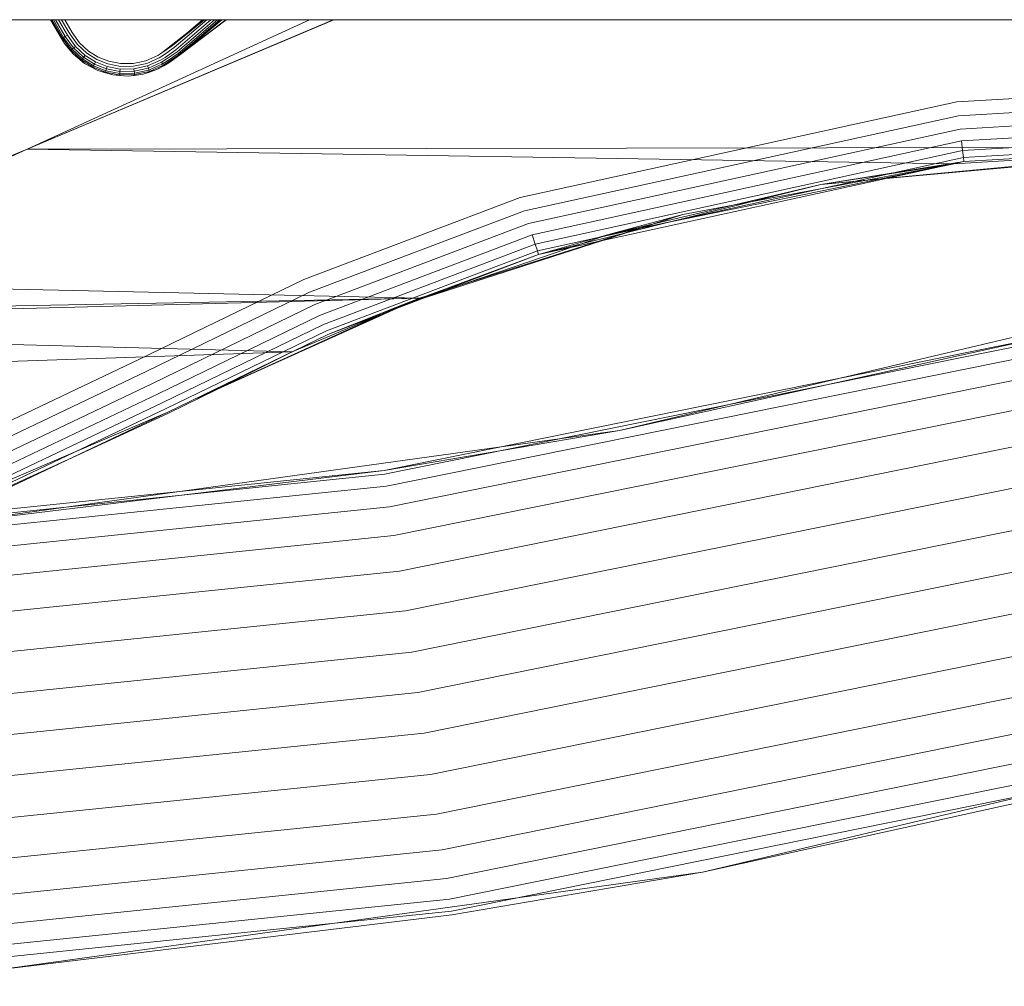
# Model space of a CAD drawing. Units: millimetres. Extents: x 1232 to 578302, y 1430 to 596964.
# Drawn here: x 2636 to 2702, y 5261 to 5326 of the extents above; entities that cross this region are included whole.
import ezdxf

# ---------------------------------------------------------------- set-up
doc = ezdxf.new("R2010")
doc.units = ezdxf.units.MM
doc.layers.add('Контур', color=7, linetype='Continuous', lineweight=15)

msp = doc.modelspace()

# ---------------------------------------------------------------- linework, layer by layer
at = {"layer": 'Контур'}
for p, q in [((1521.656, 5326.015), (4997.657, 5326.015)), ((2636.878, 5317.367), (2657.315, 5326.015)), ((2655.72, 5326.015), (2636.878, 5317.367)), ((2657.358, 5326.015), (2636.878, 5317.367)), ((2655.72, 5326.015), (2636.878, 5317.367)), ((2638.443, 5326.015), (2639.173, 5324.749)), ((2638.462, 5326.015), (2639.188, 5324.758)), ((2639.234, 5324.784), (2638.524, 5326.015)), ((2639.314, 5324.831), (2638.631, 5326.015)), ((2639.427, 5324.896), (2638.781, 5326.015)), ((2639.565, 5324.976), (2638.966, 5326.015)), ((2639.721, 5325.065), (2639.172, 5326.015)), ((2639.882, 5325.158), (2639.387, 5326.015)), ((2645.88, 5323.795), (2648.685, 5326.015)), ((2650.147, 5326.015), (2646.337, 5323.13)), ((2649.805, 5326.015), (2646.337, 5323.13)), ((2648.731, 5326.015), (2646.589, 5324.301)), ((2646.589, 5324.301), (2648.59, 5326.015)), ((2648.874, 5326.015), (2646.696, 5324.149)), ((2649.148, 5326.015), (2646.799, 5324.002)), ((2649.393, 5326.015), (2646.891, 5323.871)), ((2649.592, 5326.015), (2646.965, 5323.765)), ((2649.734, 5326.015), (2647.019, 5323.689)), ((2649.816, 5326.015), (2647.049, 5323.645)), ((2650.163, 5326.015), (2647.049, 5323.645)), ((2649.878, 5326.015), (2647.049, 5323.645)), ((2639.188, 5324.758), (2639.173, 5324.749)), ((2639.173, 5324.749), (2639.188, 5324.758)), ((2639.173, 5324.749), (2639.384, 5324.416)), ((2639.234, 5324.784), (2639.188, 5324.758)), ((2639.234, 5324.784), (2639.188, 5324.758)), ((2639.188, 5324.758), (2639.234, 5324.784)), ((2639.384, 5324.416), (2639.188, 5324.758)), ((2639.188, 5324.758), (2639.188, 5324.758)), ((2639.314, 5324.831), (2639.234, 5324.784)), ((2639.234, 5324.784), (2639.314, 5324.831)), ((2639.234, 5324.784), (2639.816, 5323.978)), ((2639.234, 5324.784), (2639.234, 5324.784)), ((2639.427, 5324.896), (2639.314, 5324.831)), ((2639.427, 5324.896), (2639.314, 5324.831)), ((2639.314, 5324.831), (2639.885, 5324.039)), ((2639.565, 5324.976), (2639.427, 5324.896)), ((2639.565, 5324.976), (2639.427, 5324.896)), ((2639.427, 5324.896), (2639.982, 5324.126)), ((2639.427, 5324.896), (2639.427, 5324.896)), ((2639.565, 5324.976), (2640.102, 5324.232)), ((2639.721, 5325.065), (2640.236, 5324.351)), ((2640.375, 5324.474), (2639.882, 5325.158)), ((2639.384, 5324.416), (2639.776, 5323.942)), ((2639.384, 5324.416), (2639.969, 5323.713)), ((2639.885, 5324.039), (2639.816, 5323.978)), ((2639.982, 5324.126), (2639.885, 5324.039)), ((2639.885, 5324.039), (2640.572, 5323.402)), ((2640.102, 5324.232), (2639.982, 5324.126)), ((2639.982, 5324.126), (2640.65, 5323.505)), ((2640.102, 5324.232), (2640.747, 5323.633)), ((2640.236, 5324.351), (2640.856, 5323.775)), ((2640.969, 5323.923), (2640.375, 5324.474)), ((2645.88, 5323.795), (2646.589, 5324.301)), ((2645.988, 5323.639), (2646.696, 5324.149)), ((2639.776, 5323.942), (2639.816, 5323.978)), ((2639.969, 5323.713), (2639.776, 5323.942)), ((2639.816, 5323.978), (2640.515, 5323.328)), ((2639.969, 5323.713), (2640.483, 5323.286)), ((2639.969, 5323.713), (2640.717, 5323.098)), ((2640.572, 5323.402), (2640.515, 5323.328)), ((2640.65, 5323.505), (2640.572, 5323.402)), ((2640.572, 5323.402), (2641.321, 5322.933)), ((2640.747, 5323.633), (2640.65, 5323.505)), ((2640.65, 5323.505), (2641.379, 5323.049)), ((2640.747, 5323.633), (2641.451, 5323.191)), ((2640.856, 5323.775), (2641.532, 5323.351)), ((2641.616, 5323.517), (2640.969, 5323.923)), ((2642.327, 5323.236), (2641.616, 5323.517)), ((2645.594, 5323.628), (2644.808, 5323.276)), ((2645.687, 5323.466), (2644.866, 5323.099)), ((2645.88, 5323.795), (2645.594, 5323.628)), ((2645.988, 5323.639), (2645.687, 5323.466)), ((2646.086, 5323.495), (2645.777, 5323.311)), ((2646.086, 5323.495), (2646.799, 5324.002)), ((2646.171, 5323.371), (2646.891, 5323.871)), ((2646.241, 5323.27), (2646.965, 5323.765)), ((2646.294, 5323.193), (2647.019, 5323.689)), ((2646.327, 5323.146), (2647.049, 5323.645)), ((2646.337, 5323.13), (2647.049, 5323.645)), ((2640.483, 5323.286), (2640.515, 5323.328)), ((2640.717, 5323.098), (2640.483, 5323.286)), ((2640.515, 5323.328), (2641.279, 5322.85)), ((2640.717, 5323.098), (2641.255, 5322.802)), ((2640.717, 5323.098), (2641.606, 5322.623)), ((2641.255, 5322.802), (2641.279, 5322.85)), ((2641.606, 5322.623), (2641.255, 5322.802)), ((2641.321, 5322.933), (2641.279, 5322.85)), ((2641.279, 5322.85), (2642.117, 5322.519)), ((2641.379, 5323.049), (2641.321, 5322.933)), ((2641.321, 5322.933), (2642.143, 5322.608)), ((2641.451, 5323.191), (2641.379, 5323.049)), ((2641.379, 5323.049), (2642.179, 5322.732)), ((2641.451, 5323.191), (2642.224, 5322.886)), ((2641.532, 5323.351), (2642.275, 5323.058)), ((2642.179, 5322.732), (2642.143, 5322.608)), ((2642.224, 5322.886), (2642.179, 5322.732)), ((2642.179, 5322.732), (2643.075, 5322.562)), ((2642.224, 5322.886), (2643.089, 5322.721)), ((2642.275, 5323.058), (2643.106, 5322.899)), ((2643.123, 5323.085), (2642.327, 5323.236)), ((2643.089, 5322.721), (2643.075, 5322.562)), ((2643.089, 5322.721), (2644.007, 5322.73)), ((2643.106, 5322.899), (2643.987, 5322.908)), ((2643.966, 5323.093), (2643.123, 5323.085)), ((2644.808, 5323.276), (2643.966, 5323.093)), ((2643.987, 5322.908), (2644.866, 5323.099)), ((2644.007, 5322.73), (2644.922, 5322.929)), ((2644.007, 5322.73), (2644.024, 5322.571)), ((2644.024, 5322.571), (2644.972, 5322.777)), ((2645.777, 5323.311), (2644.922, 5322.929)), ((2644.922, 5322.929), (2644.972, 5322.777)), ((2645.857, 5323.173), (2644.972, 5322.777)), ((2644.972, 5322.777), (2645.012, 5322.654)), ((2645.922, 5323.06), (2645.012, 5322.654)), ((2645.968, 5322.98), (2645.041, 5322.566)), ((2645.541, 5322.683), (2646.337, 5323.13)), ((2645.541, 5322.683), (2645.995, 5322.934)), ((2646.171, 5323.371), (2645.857, 5323.173)), ((2645.922, 5323.06), (2645.857, 5323.173)), ((2646.241, 5323.27), (2645.922, 5323.06)), ((2645.968, 5322.98), (2645.922, 5323.06)), ((2646.294, 5323.193), (2645.968, 5322.98)), ((2645.995, 5322.934), (2645.968, 5322.98)), ((2646.327, 5323.146), (2645.995, 5322.934)), ((2646.337, 5323.13), (2645.995, 5322.934)), ((2641.606, 5322.623), (2642.101, 5322.467)), ((2641.606, 5322.623), (2642.595, 5322.333)), ((2642.101, 5322.467), (2642.117, 5322.519)), ((2642.595, 5322.333), (2642.101, 5322.467)), ((2642.143, 5322.608), (2642.117, 5322.519)), ((2642.117, 5322.519), (2643.054, 5322.34)), ((2642.143, 5322.608), (2643.063, 5322.432)), ((2642.595, 5322.333), (2643.05, 5322.287)), ((2642.595, 5322.333), (2643.621, 5322.251)), ((2643.05, 5322.287), (2643.054, 5322.34)), ((2643.621, 5322.251), (2643.05, 5322.287)), ((2643.063, 5322.432), (2643.054, 5322.34)), ((2643.054, 5322.34), (2644.049, 5322.35)), ((2643.075, 5322.562), (2643.063, 5322.432)), ((2643.063, 5322.432), (2644.039, 5322.442)), ((2643.075, 5322.562), (2644.024, 5322.571)), ((2643.621, 5322.251), (2644.622, 5322.376)), ((2643.621, 5322.251), (2644.055, 5322.297)), ((2644.024, 5322.571), (2644.039, 5322.442)), ((2644.039, 5322.442), (2645.012, 5322.654)), ((2644.039, 5322.442), (2644.049, 5322.35)), ((2644.049, 5322.35), (2645.041, 5322.566)), ((2644.055, 5322.297), (2644.049, 5322.35)), ((2644.622, 5322.376), (2644.055, 5322.297)), ((2644.622, 5322.376), (2645.541, 5322.683)), ((2644.622, 5322.376), (2645.058, 5322.515)), ((2645.012, 5322.654), (2645.041, 5322.566)), ((2645.058, 5322.515), (2645.041, 5322.566)), ((2645.541, 5322.683), (2645.058, 5322.515)), ((2717.155, 5321.605), (2698.944, 5320.525)), ((2669.791, 5314.145), (2698.944, 5320.525)), ((2717.155, 5320.675), (2699.054, 5319.601)), ((2699.054, 5319.601), (2670.077, 5313.259)), ((2717.155, 5319.779), (2699.16, 5318.712)), ((2717.155, 5318.979), (2699.254, 5317.918)), ((2699.16, 5318.712), (2670.352, 5312.407)), ((2717.155, 5318.33), (2699.331, 5317.273)), ((2717.156, 5317.515), (2636.878, 5317.367)), ((2699.254, 5317.918), (2670.598, 5311.646)), ((2694.232, 5315.412), (2717.155, 5317.515)), ((2694.34, 5315.435), (2717.155, 5317.598)), ((2698.773, 5316.384), (2717.156, 5317.515)), ((2699.254, 5317.918), (2699.331, 5317.273)), ((2717.155, 5317.866), (2699.386, 5316.812)), ((2717.155, 5317.598), (2699.417, 5316.547)), ((2618.596, 5309.794), (2636.878, 5317.367)), ((2636.878, 5317.367), (2618.596, 5309.794)), ((2625.717, 5312.243), (2636.878, 5317.367)), ((2698.773, 5316.384), (2636.878, 5317.367)), ((2636.878, 5317.367), (2636.878, 5317.367)), ((2699.331, 5317.273), (2670.797, 5311.028)), ((2699.386, 5316.812), (2670.94, 5310.587)), ((2699.331, 5317.273), (2699.386, 5316.812)), ((2699.386, 5316.812), (2699.417, 5316.547)), ((2699.417, 5316.547), (2671.022, 5310.332)), ((2698.773, 5316.384), (2675.695, 5311.671)), ((2680.654, 5313.006), (2698.773, 5316.384)), ((2689.861, 5315.011), (2699.417, 5316.547)), ((2698.773, 5316.384), (2689.861, 5315.011)), ((2689.861, 5315.011), (2671.022, 5310.332)), ((2689.861, 5315.011), (2675.695, 5311.671)), ((2689.861, 5315.011), (2694.34, 5315.435)), ((2689.861, 5315.011), (2694.232, 5315.412)), ((2655.355, 5308.669), (2669.791, 5314.145)), ((2655.728, 5307.816), (2670.077, 5313.259)), ((2663.072, 5307.426), (2680.654, 5313.006)), ((2675.161, 5311.238), (2680.654, 5313.006)), ((2675.695, 5311.671), (2680.654, 5313.006)), ((2656.087, 5306.996), (2670.352, 5312.407)), ((2656.408, 5306.264), (2670.598, 5311.646)), ((2670.598, 5311.646), (2670.797, 5311.028)), ((2675.695, 5311.671), (2671.022, 5310.332)), ((2675.695, 5311.671), (2673.102, 5310.787)), ((2656.668, 5305.669), (2670.797, 5311.028)), ((2663.606, 5307.519), (2675.161, 5311.238)), ((2670.797, 5311.028), (2670.94, 5310.587)), ((2656.854, 5305.244), (2670.94, 5310.587)), ((2671.022, 5310.332), (2656.962, 5304.999)), ((2661.941, 5306.983), (2671.022, 5310.332)), ((2673.102, 5310.787), (2664.428, 5307.831)), ((2671.022, 5310.332), (2670.94, 5310.587)), ((2663.072, 5307.426), (2614.008, 5308.525)), ((2644.391, 5303.343), (2655.355, 5308.669)), ((2644.831, 5302.522), (2655.728, 5307.816)), ((2664.428, 5307.831), (2661.941, 5306.983)), ((2663.072, 5307.426), (2589.662, 5305.515)), ((2663.072, 5307.426), (2601.929, 5306.271)), ((2645.254, 5301.733), (2656.087, 5306.996)), ((2654.575, 5303.837), (2663.072, 5307.426)), ((2661.941, 5306.983), (2656.962, 5304.999)), ((2661.941, 5306.983), (2660.678, 5306.408)), ((2661.533, 5306.733), (2663.072, 5307.426)), ((2661.941, 5306.983), (2663.606, 5307.519)), ((2661.941, 5306.983), (2663.072, 5307.426)), ((2711.816, 5306.962), (2691.165, 5302.079)), ((2648.261, 5300.758), (2661.533, 5306.733)), ((2660.678, 5306.408), (2648.261, 5300.758)), ((2645.631, 5301.028), (2656.408, 5306.264)), ((2645.938, 5300.456), (2656.668, 5305.669)), ((2654.575, 5303.837), (2589.662, 5305.515)), ((2646.157, 5300.047), (2656.854, 5305.244)), ((2646.283, 5299.811), (2656.962, 5304.999)), ((2648.261, 5300.758), (2656.962, 5304.999)), ((2704.806, 5304.839), (2660.705, 5295.916)), ((2704.868, 5304.596), (2660.742, 5295.669)), ((2704.806, 5304.839), (2676.418, 5298.592)), ((2654.575, 5303.837), (2532.99, 5299.737)), ((2648.261, 5300.758), (2654.575, 5303.837)), ((2649.491, 5301.311), (2654.575, 5303.837)), ((2660.864, 5294.875), (2705.064, 5303.818)), ((2644.391, 5303.343), (2634.343, 5298.565)), ((2644.831, 5302.522), (2634.702, 5297.707)), ((2661.074, 5293.499), (2705.405, 5302.469)), ((2645.254, 5301.733), (2635.047, 5296.88)), ((2691.165, 5302.079), (2676.418, 5298.592)), ((2646.323, 5299.737), (2649.491, 5301.311)), ((2645.631, 5301.028), (2635.355, 5296.143)), ((2645.938, 5300.456), (2635.606, 5295.543)), ((2661.369, 5291.573), (2705.883, 5300.58)), ((2626.129, 5291.192), (2646.283, 5299.811)), ((2646.157, 5300.047), (2635.785, 5295.115)), ((2646.283, 5299.811), (2635.888, 5294.868)), ((2640.681, 5297.147), (2646.323, 5299.737)), ((2646.323, 5299.737), (2646.323, 5299.737)), ((2660.705, 5295.916), (2676.418, 5298.592)), ((2676.418, 5298.592), (2668.52, 5297.497)), ((2661.731, 5289.202), (2706.47, 5298.254)), ((2634.934, 5294.509), (2640.681, 5297.147)), ((2668.52, 5297.497), (2646.746, 5294.478)), ((2660.705, 5295.916), (2614.81, 5291.189)), ((2660.705, 5295.916), (2631.849, 5292.413)), ((2660.742, 5295.669), (2614.823, 5290.938)), ((2662.137, 5286.546), (2707.129, 5295.649)), ((2614.866, 5290.137), (2660.864, 5294.875)), ((2646.746, 5294.478), (2631.849, 5292.413)), ((2614.941, 5288.747), (2661.074, 5293.499)), ((2662.559, 5283.787), (2707.813, 5292.943)), ((2615.045, 5286.801), (2661.369, 5291.573)), ((2662.972, 5281.088), (2708.481, 5290.296)), ((2661.731, 5289.202), (2615.173, 5284.406)), ((2663.385, 5278.39), (2709.15, 5287.65)), ((2662.137, 5286.546), (2615.317, 5281.724)), ((2663.807, 5275.63), (2709.834, 5284.943)), ((2662.559, 5283.787), (2615.466, 5278.936)), ((2664.213, 5272.975), (2710.492, 5282.338)), ((2662.972, 5281.088), (2615.612, 5276.21)), ((2664.575, 5270.604), (2711.08, 5280.013)), ((2727.195, 5279.804), (2681.956, 5269.108)), ((2663.385, 5278.39), (2615.759, 5273.485)), ((2664.87, 5268.678), (2711.557, 5278.124)), ((2665.08, 5267.302), (2711.898, 5276.775)), ((2663.807, 5275.63), (2615.908, 5270.697)), ((2665.202, 5266.508), (2712.095, 5275.996)), ((2681.956, 5269.108), (2712.156, 5275.753)), ((2664.213, 5272.975), (2616.052, 5268.014)), ((2616.18, 5265.619), (2664.575, 5270.604)), ((2681.956, 5269.108), (2634.542, 5262.534)), ((2681.956, 5269.108), (2665.24, 5266.261)), ((2616.284, 5263.673), (2664.87, 5268.678)), ((2616.359, 5262.283), (2665.08, 5267.302)), ((2616.402, 5261.482), (2665.202, 5266.508)), ((2634.542, 5262.534), (2665.24, 5266.261))]:
    msp.add_line(p, q, dxfattribs=at)

doc.saveas('drawing.dxf')
